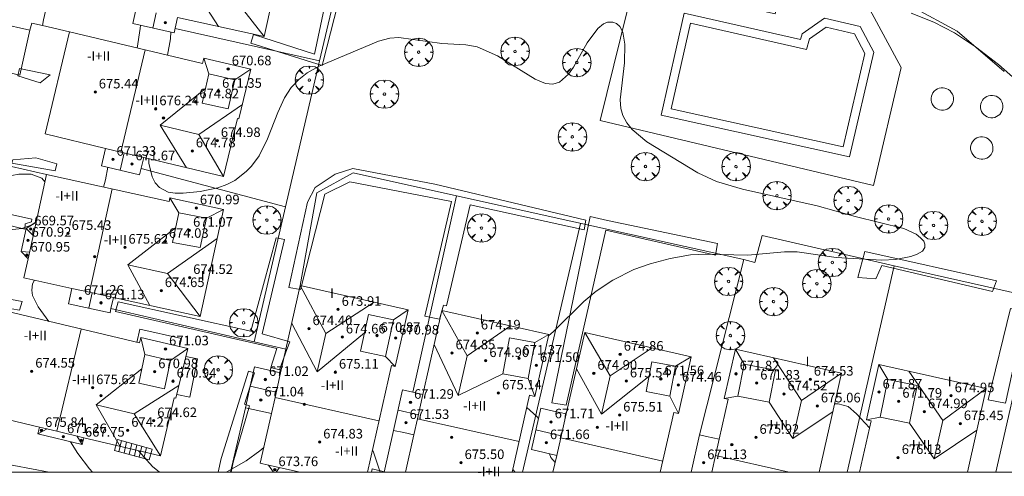
# Model space of a CAD drawing. Units: millimetres. Extents: x 420999 to 422003, y 4486998 to 4487501.
# Drawn here: x 421761 to 421843, y 4487000 to 4487038 of the extents above; entities that cross this region are included whole.
import ezdxf

# ---------------------------------------------------------------- set-up
doc = ezdxf.new("R2010")
doc.units = ezdxf.units.MM
doc.header["$MEASUREMENT"] = 0
doc.linetypes.add('VADO', pattern=[9.01, 2.71, -0.9, 0.9, -0.9, 0.9, -0.9, 0.9, -0.9])
doc.layers.get('0').update_dxf_attribs({"lineweight": 9})
for name, color, linetype, lineweight in [('f012003p_num_plantas', 252, 'Continuous', 9), ('f040024s_piscina', 140, 'Continuous', 9), ('f050002l_curvanivel_cgn', 23, 'Continuous', 9), ('f050009p_puntocotaconstruccionelevada', 211, 'Continuous', 9), ('f061013p_arbol', 91, 'Continuous', 9), ('f070045l_muro_mur', 30, 'MURO2', 9), ('f070045l_puerta', 11, 'Continuous', 9), ('f070047l_seto', 91, 'Continuous', 9), ('f070048l_alambrada', 7, 'ALAMBRADA_3', 9), ('f070056l_edificacion_els', 22, 'Continuous', 9), ('f070056l_edificacion_med', 221, 'Continuous', 9), ('f070056s_edificacion_edi', 240, 'Continuous', 9), ('f070057s_edificacionligera', 11, 'Continuous', 9), ('f070058l_elementoconstruido_bordillo', 30, 'Continuous', 9), ('f071028l_acera_escalera', 11, 'Continuous', 9), ('f071028s_acera_escalera', 11, 'Continuous', 9), ('f071045l_vado', 30, 'VADO', 9), ('HOJAS', 7, 'Continuous', 9)]:
    doc.layers.add(name, color=color, linetype=linetype, lineweight=lineweight)
doc.styles.get("Standard").update_dxf_attribs({"font": 'arial.ttf'})
doc.styles.add('Style-s7210005_h', font='txt')
doc.linetypes.add('ALAMBRADA_3', pattern='A,6.1e-05,[1,alambrada_3.shx,S=1,R=0,X=0,Y=0],-6.119413', length=6.119474)
doc.linetypes.add('MURO2', pattern='A,3.1e-05,[1,muro2.shx,S=1,R=0,X=0,Y=0],-3.058844', length=3.058875)

# ---------------------------------------------------------------- blocks, each defined once
blk = doc.blocks.new('TVK2817S_ACAD_1_FMEBLOCK1')
at = {"layer": 'HOJAS'}
blk.add_lwpolyline([(-500, 250), (500, 250), (500, -250), (-500, -250)], close=True, dxfattribs=at)
blk = doc.blocks.new('punto_cota_construccion_elevada')
at = {"layer": 'f050009p_puntocotaconstruccionelevada'}
h = blk.add_hatch(color=256, dxfattribs=at)
h.dxf.hatch_style = 1
edge = h.paths.add_edge_path()
edge.add_arc((0, 0), 0.1, 0, 360)
blk.add_circle((0, 0), 0.1, dxfattribs=at)
blk = doc.blocks.new('arbol')
at = {"color": 0, "linetype": 'Continuous', "lineweight": 0, "flags": 128}
for points in [[(0.96, 0.012), (1.2, 0.036), (1.128, 0.468), (0.888, 0.804), (0.528, 0.528), (0.816, 0.876), (0.48, 1.104), (0.048, 1.176), (0.012, 0.96), (-0.048, 1.176), (-0.48, 1.104), (-0.816, 0.876), (-0.504, 0.528), (-0.864, 0.804), (-1.104, 0.468), (-1.188, 0.036), (-0.936, 0.012)], [(-0.936, 0.012), (-1.188, -0.048), (-1.104, -0.48), (-0.864, -0.804), (-0.504, -0.504), (-0.816, -0.876), (-0.48, -1.116)], [(-0.48, -1.116), (-0.048, -1.188), (0.012, -0.936), (0.048, -1.188), (0.48, -1.116), (0.816, -0.876), (0.528, -0.504), (0.888, -0.804), (1.128, -0.48), (1.2, -0.048), (0.96, 0.012)]]:
    blk.add_lwpolyline(points, dxfattribs=at)
at = {"color": 0, "linetype": 'Continuous', "lineweight": 0, "extrusion": (0, 0, -1)}
for start, end in [(180.0229, 7.59464), (7.22334, 180.0229)]:
    blk.add_arc((0, 0), 0.104, start, end, dxfattribs=at)

msp = doc.modelspace()

# ---------------------------------------------------------------- linework, layer by layer
at = {"layer": 'f040024s_piscina'}
msp.add_polyline3d([(421829.715, 4487027.254, 668.892), (421815.298, 4487030.45, 668.855), (421816.916, 4487037.62, 669.642), (421826.616, 4487035.414, 668.948), (421826.876, 4487036.296, 668.948), (421828.283, 4487037.266, 669.869), (421830.66, 4487036.714, 668.892), (421831.517, 4487035.076, 668.892)], close=True, dxfattribs=at)
at = {"layer": 'f050002l_curvanivel_cgn'}
msp.add_line((421802.031, 4487000.228, 667), (421802.211, 4487000, 667), dxfattribs=at)
for points in [[(421835.4, 4487038.462, 669), (421837.293, 4487037.692, 669), (421839.025, 4487036.799, 669), (421840.775, 4487035.641, 669), (421842.71, 4487034.155, 669), (421844.13, 4487032.887, 669)], [(421770.823, 4487037.432, 667), (421770.815, 4487037.168, 667), (421770.555, 4487035.531, 667)], [(421771.522, 4487026.256, 668), (421771.537, 4487025.878, 668), (421771.814, 4487024.751, 668), (421772.074, 4487024.251, 668), (421772.418, 4487023.849, 668), (421773.138, 4487023.466, 668), (421773.744, 4487023.369, 668), (421774.409, 4487023.369, 668), (421775.835, 4487023.522, 668), (421777.299, 4487023.823, 668), (421778.07, 4487024.09, 668), (421778.743, 4487024.438, 668), (421779.699, 4487025.178, 668), (421780.123, 4487025.624, 668), (421780.766, 4487026.509, 668), (421781.482, 4487027.916, 668), (421782.348, 4487030.139, 668), (421782.908, 4487031.355, 668), (421783.465, 4487032.217, 668), (421784.093, 4487032.905, 668), (421784.807, 4487033.462, 668), (421785.812, 4487034.013, 668), (421790.769, 4487036.112, 668), (421791.734, 4487036.367, 668), (421792.489, 4487036.42, 668), (421796.069, 4487035.908, 668), (421798.097, 4487035.794, 668), (421799.041, 4487035.635, 668), (421800.742, 4487034.864, 668), (421803.907, 4487032.917, 668), (421804.756, 4487032.555, 668), (421805.385, 4487032.5, 668), (421805.946, 4487032.678, 668), (421806.698, 4487033.329, 668), (421807.108, 4487033.916, 668), (421808.266, 4487035.974, 668), (421809.151, 4487037.164, 668), (421809.628, 4487037.551, 668), (421809.956, 4487037.691, 668), (421810.405, 4487037.706, 668), (421810.716, 4487037.574, 668), (421810.98, 4487037.329, 668), (421811.23, 4487036.868, 668), (421811.421, 4487035.845, 668), (421811.385, 4487034.291, 668), (421811.019, 4487031.188, 668), (421811.068, 4487030.478, 668), (421811.235, 4487029.891, 668), (421811.57, 4487029.274, 668), (421812.031, 4487028.708, 668), (421813.267, 4487027.687, 668), (421817.52, 4487025.088, 668), (421819.091, 4487024.35, 668), (421821.256, 4487023.7, 668), (421827.534, 4487022.299, 668), (421830.712, 4487021.406, 668), (421834.775, 4487020.418, 668), (421835.806, 4487019.927, 668), (421836.189, 4487019.642, 668), (421836.452, 4487019.341, 668), (421836.552, 4487019.113, 668), (421836.549, 4487018.833, 668), (421836.343, 4487018.526, 668), (421835.888, 4487018.252, 668), (421835.374, 4487018.069, 668), (421834.099, 4487017.824, 668), (421832.944, 4487017.756, 668), (421829.118, 4487017.976, 668), (421825.847, 4487018.472, 668), (421824.795, 4487018.465, 668), (421821.728, 4487018.189, 668), (421818.187, 4487018.265, 668), (421816.919, 4487018.203, 668), (421815.217, 4487017.908, 668), (421813.532, 4487017.464, 668), (421812.174, 4487016.986, 668), (421810.397, 4487016.084, 668), (421809.013, 4487015.164, 668), (421807.974, 4487014.311, 668), (421805.426, 4487011.785, 668), (421805.017, 4487011.429, 668)], [(421773.385, 4487036.873, 668), (421773.351, 4487036.3, 668), (421773.088, 4487034.927, 668)], [(421768.093, 4487025.547, 667), (421767.898, 4487024.482, 667), (421767.738, 4487023.884, 667)], [(421762.104, 4487020.986, 666), (421761.685, 4487020.682, 666), (421760.884, 4487020.405, 666), (421759.873, 4487020.313, 666), (421759.208, 4487020.448, 666), (421758.845, 4487020.711, 666), (421758.738, 4487020.893, 666), (421758.621, 4487021.59, 666), (421758.765, 4487022.539, 666), (421759.175, 4487023.695, 666), (421759.677, 4487024.671, 666), (421760.067, 4487024.843, 666), (421760.642, 4487024.966, 666), (421761.687, 4487024.961, 666), (421762.574, 4487024.623, 666), (421762.832, 4487024.32, 666)], [(421761.959, 4487016.076, 667), (421761.784, 4487015.779, 667), (421761.72, 4487015.24, 667), (421761.794, 4487014.802, 667), (421762.253, 4487013.867, 667), (421763.164, 4487012.638, 667)], [(421828.995, 4487005.721, 668), (421829.289, 4487005.737, 668), (421830.111, 4487005.497, 668), (421830.825, 4487004.904, 668), (421831.907, 4487003.724, 668)], [(421803.199, 4487005.417, 668), (421804.041, 4487004.675, 668), (421804.177, 4487004.5, 668)], [(421764.969, 4487002.558, 666), (421765.577, 4487001.571, 666), (421766.564, 4487000.277, 666), (421766.816, 4487000, 666)], [(421770.657, 4487001.804, 667), (421771.85, 4487000.474, 667), (421772.432, 4487000, 667)], [(421777.977, 4487000, 667), (421778.062, 4487000.034, 667), (421779.68, 4487000.957, 667), (421780.818, 4487001.786, 667), (421781.167, 4487002.084, 667)], [(421790.265, 4487001.872, 667), (421790.36, 4487001.668, 667), (421790.923, 4487000, 667)], [(421805.089, 4487001.548, 668), (421805.199, 4487001.229, 668), (421805.575, 4487000.816, 668)]]:
    msp.add_polyline3d(points, dxfattribs=at)
at = {"layer": 'f070045l_muro_mur'}
msp.add_line((421761.717, 4487037.625, 667.73), (421761.576, 4487037.013, 667.73), dxfattribs=at)
for points in [[(421762.718, 4487037.879, 668.342), (421762.614, 4487037.416, 668.6), (421761.717, 4487037.625, 667.73)], [(421764.881, 4487036.887, 668.6), (421762.614, 4487037.416, 668.6), (421761.717, 4487037.625, 668.6)], [(421762.964, 4487024.927, 668.57), (421760.016, 4487025.606, 668.57), (421758.998, 4487025.841, 668.57)]]:
    msp.add_polyline3d(points, dxfattribs=at)
at = {"layer": 'f070045l_puerta'}
for p, q in [((421762.964, 4487038.976, 667.73), (421762.718, 4487037.879, 668.342)), ((421760.713, 4487033.254, 666.8), (421761.576, 4487037.012, 666.8))]:
    msp.add_line(p, q, dxfattribs=at)
at = {"layer": 'f070047l_seto'}
for points in [[(421780.284, 4487046.491, 668.485), (421780.628, 4487047.586, 669.608), (421786.37, 4487046.061, 668.485), (421788.31, 4487042.944, 669.191), (421786.134, 4487034.392, 668.219), (421786.051, 4487034.064, 668.182), (421780.082, 4487035.941, 668.182), (421780.294, 4487036.652, 668.182), (421785.417, 4487035.015, 668.182), (421787.042, 4487042.693, 669.191), (421786.857, 4487043.972, 668.485), (421785.826, 4487045.081, 668.485), (421780.284, 4487046.491, 668.485)], [(421760.555, 4487033.187, 666.427), (421760.703, 4487033.823, 666.427), (421763.26, 4487033.274, 666.427), (421762.439, 4487032.626, 666.427), (421760.555, 4487033.187, 666.427)], [(421760.046, 4487025.897, 666.508), (421760.139, 4487026.174, 666.508), (421762.061, 4487026.346, 666.508), (421763.831, 4487025.823, 666.508), (421763.679, 4487025.232, 666.508), (421760.046, 4487025.897, 666.508)], [(421784.251, 4487015.31, 667.797), (421783.266, 4487015.486, 667.797), (421784.833, 4487022.62, 668.09), (421785.473, 4487023.839, 668.09), (421787.152, 4487024.973, 667.54), (421788.624, 4487025.446, 667.54), (421795.497, 4487024.12, 667.54), (421803.232, 4487022.279, 667.84), (421808.141, 4487021.113, 667.912), (421807.992, 4487020.29, 667.912), (421798.46, 4487022.405, 667.84), (421796.468, 4487013.945, 667.702), (421796.22, 4487014.006, 667.702), (421795.874, 4487012.827, 667.702), (421794.646, 4487013.071, 667.702), (421796.88, 4487022.674, 667.54), (421788.366, 4487024.331, 667.54), (421786.264, 4487023.287, 668.09), (421784.329, 4487015.618, 667.808), (421784.251, 4487015.31, 667.797)], [(421757.881, 4487021.133, 666.508), (421757.969, 4487022.023, 666.508), (421761.73, 4487021.194, 666.508), (421761.699, 4487020.985, 666.508), (421761.183, 4487020.805, 666.508), (421761.152, 4487020.371, 666.508), (421757.881, 4487021.133, 666.508)], [(421808.497, 4487021.408, 667.912), (421809.971, 4487021.093, 667.912), (421819.179, 4487019.169, 668.842), (421818.999, 4487018.175, 668.842), (421809.806, 4487020.271, 667.912), (421806.488, 4487005.617, 667.995), (421805.298, 4487005.819, 667.995), (421808.497, 4487021.408, 667.912)], [(421782.2, 4487019.646, 668.09), (421782.886, 4487019.505, 668.09), (421781.032, 4487011.594, 667.797), (421783.338, 4487010.911, 667.797), (421783.101, 4487010.274, 667.797), (421782.467, 4487008.579, 667.797), (421781.764, 4487008.774, 667.797), (421782.247, 4487010.355, 667.797), (421780.319, 4487010.799, 667.803), (421768.753, 4487013.461, 667.842), (421768.953, 4487014.283, 667.842), (421780.067, 4487011.828, 667.797), (421782.2, 4487019.646, 668.09)], [(421842.224, 4487015.135, 668.333), (421832.932, 4487017.323, 668.832), (421832.442, 4487016.2, 668.523), (421830.933, 4487016.313, 668.523), (421831.528, 4487018.498, 668.832), (421842.542, 4487016.04, 668.333), (421842.224, 4487015.135, 668.333)], [(421760.912, 4487014.29, 667.515), (421760.692, 4487013.571, 667.515), (421758.729, 4487013.916, 667.515), (421758.809, 4487014.699, 667.515), (421760.912, 4487014.29, 667.515)], [(421843.734, 4487013.718, 668.333), (421844.988, 4487013.394, 668.333), (421843.291, 4487005.779, 668.664), (421841.837, 4487006.066, 668.664), (421843.734, 4487013.718, 668.333)], [(421777.353, 4487000, 667.422), (421777.585, 4487001.142, 667.409), (421779.883, 4487008.477, 667.797), (421780.377, 4487008.339, 667.797)], [(421780.377, 4487008.339, 667.797), (421780.017, 4487007.198, 667.63), (421779.542, 4487005.695, 667.409), (421779.956, 4487005.574, 667.409), (421778.587, 4487000.857, 667.409), (421778.435, 4487000, 667.19)], [(421757.664, 4487000, 666.12), (421755.837, 4487000.317, 665.813), (421756.013, 4487001.271, 665.813), (421758.711, 4487000.84, 666.393), (421763.177, 4487000, 666.79)], [(421790.19, 4487000, 667.645), (421790.251, 4487000.294, 667.681), (421791.289, 4487000.047, 667.681), (421791.278, 4487000, 667.675)]]:
    msp.add_polyline3d(points, dxfattribs=at)
at = {"layer": 'f070048l_alambrada'}
for p, q in [((421785.842, 4487034.466, 670.28), (421773.735, 4487037.156, 670.28)), ((421782.986, 4487022.229, 669.053), (421785.842, 4487034.466, 668.613)), ((421782.986, 4487022.229, 670.28), (421770.885, 4487025.436, 670.28)), ((421793.644, 4487006.701), (421797.295, 4487023.154, 669.7)), ((421780.349, 4487010.927, 669.46), (421782.986, 4487022.229, 669.053)), ((421802.828, 4487000, 668.452), (421807.7, 4487020.845, 669.7)), ((421817.672, 4487003.132), (421821.372, 4487017.811, 669.7)), ((421830.035, 4487000, 669.212), (421833.972, 4487017.301, 671.18)), ((421842.481, 4487000, 669.557), (421845.803, 4487014.609, 671.18)), ((421768.36, 4487013.72, 669.46), (421780.349, 4487010.927, 669.46)), ((421780.349, 4487010.927, 669.46), (421783.017, 4487010.306, 669.46)), ((421779.618, 4487005.402), (421778.36, 4487000, 400.893)), ((421792.032, 4487003.508), (421791.255, 4487000, 280.518))]:
    msp.add_line(p, q, dxfattribs=at)
for points in [[(421785.842, 4487034.466, 668.613), (421787.417, 4487041.218, 668.37), (421787.675, 4487043.375, 668.25), (421786.64, 4487044.638, 668.25), (421784.719, 4487045.8, 668.25), (421781.098, 4487046.729, 668.25), (421780.175, 4487046.862, 668.25), (421764.712, 4487051.091, 668.25)], [(421803.442, 4487042.535, 669.115), (421807.336, 4487043.477, 669.115), (421812.549, 4487043.1, 669.115), (421819.646, 4487041.97, 669.115), (421825.613, 4487040.902, 669.115), (421830.763, 4487040.337, 669.115), (421835.536, 4487038.956, 669.115), (421839.242, 4487036.946, 669.115), (421843.198, 4487033.555, 669.115)], [(421832.256, 4487024.029, 668.68), (421809.341, 4487029.469, 667.89), (421812.198, 4487041.016, 668.43), (421824.018, 4487038.392, 668.9), (421824.335, 4487039.859, 668.83), (421826.838, 4487039.243, 668.84), (421827.252, 4487039.687, 668.83), (421831.948, 4487038.749, 668.85), (421834.567, 4487033.887, 668.85), (421832.256, 4487024.029, 668.68)], [(421788.637, 4487025.075, 669.7), (421785.606, 4487023.398, 669.7), (421784.219, 4487015.646, 669.67)], [(421788.637, 4487025.075, 669.7), (421797.295, 4487023.154, 669.7), (421821.372, 4487017.811, 669.7)], [(421833.972, 4487017.301, 671.18), (421822.923, 4487019.832, 671.18), (421822.309, 4487017.575, 669.7), (421821.372, 4487017.811, 669.7)], [(421855.771, 4487012.342, 671.18), (421845.803, 4487014.609, 671.18), (421844.643, 4487014.873, 671.18), (421833.972, 4487017.301, 671.18)]]:
    msp.add_polyline3d(points, dxfattribs=at)
at = {"layer": 'f070056l_edificacion_els'}
for points in [[(421770.533, 4487010.878, 224052.875), (421770.784, 4487011.991, 224052.875), (421774.258, 4487011.21, 224052.875), (421774.102, 4487010.517, 224052.875)], [(421774.63, 4487009.681, -65650.688), (421775.601, 4487009.488, -65650.688), (421774.967, 4487006.294, -65650.688), (421773.873, 4487006.511, -65650.688)]]:
    msp.add_polyline3d(points, dxfattribs=at)
at = {"layer": 'f070056l_edificacion_med'}
for p, q in [((421775.118, 4487040.814, 676.371), (421777.38, 4487037.338, 676.371)), ((421778.376, 4487040.102, 676.371), (421781.207, 4487036.502, 676.371)), ((421772.152, 4487038.48, 672.771), (421771.873, 4487037.203, 672.771)), ((421769.195, 4487026.811, 677.373), (421771.238, 4487035.368, 677.373)), ((421776.545, 4487033.361, 672.31), (421776.146, 4487034.687, 672.31)), ((421778.729, 4487032.878, 672.31), (421780.071, 4487033.75, 672.31)), ((421772.476, 4487029.073, 675.908), (421776.276, 4487032.142, 675.908)), ((421775.722, 4487028.298, 675.908), (421779.365, 4487030.797, 675.908)), ((421772.476, 4487029.073, 675.908), (421774.676, 4487025.502, 675.908)), ((421772.476, 4487029.073, 675.908), (421775.722, 4487028.298, 675.908)), ((421775.722, 4487028.298, 675.908), (421777.786, 4487024.76, 675.908)), ((421769.474, 4487026.745, 672.084), (421769.129, 4487025.3, 672.084)), ((421766.56, 4487015.071, 677.041), (421768.451, 4487023.728, 677.041)), ((421774.033, 4487021.713, 672.033), (421773.3, 4487022.996, 672.033)), ((421776.368, 4487021.281, 672.033), (421777.788, 4487022.016, 672.033)), ((421761.424, 4487017.875, 667.793), (421762.093, 4487020.939, 667.793)), ((421761.848, 4487019.815, 671.756), (421761.266, 4487020.412, 671.756)), ((421769.777, 4487017.377, 675.576), (421773.769, 4487020.48, 675.576)), ((421773.095, 4487016.652, 675.576), (421777.253, 4487019.569, 675.576)), ((421761.549, 4487018.446, 671.756), (421760.844, 4487018.482, 671.756)), ((421769.777, 4487017.377, 675.576), (421771.624, 4487013.964, 675.576)), ((421769.777, 4487017.377, 675.576), (421773.095, 4487016.652, 675.576)), ((421773.095, 4487016.652, 675.576), (421775.828, 4487013.046, 675.576)), ((421786.373, 4487011.632, 675.44), (421784.219, 4487015.646, 675.44)), ((421766.79, 4487015.02, 671.711), (421766.511, 4487013.743, 671.711)), ((421786.373, 4487011.632, 675.44), (421790.418, 4487014.25, 675.44)), ((421792.03, 4487012.763, 671.982), (421793.249, 4487013.613, 671.982)), ((421798.207, 4487009.763, 675.768), (421796.082, 4487013.559, 675.768)), ((421785.646, 4487008.404, 675.44), (421783.501, 4487012.454, 675.44)), ((421763.83, 4487003.434, 676.765), (421765.874, 4487011.991, 676.765)), ((421785.646, 4487008.404, 675.44), (421789.602, 4487011.683, 675.44)), ((421785.646, 4487008.404, 675.44), (421786.373, 4487011.632, 675.44)), ((421798.207, 4487009.763, 675.768), (421801.825, 4487012.266, 675.768)), ((421803.875, 4487010.855, 672.289), (421805.042, 4487011.542, 672.289)), ((421810.195, 4487008.062, 676.045), (421808.056, 4487011.706, 676.045)), ((421771.209, 4487009.854, 671.941), (421770.867, 4487011.29, 671.941)), ((421797.457, 4487006.432, 675.768), (421795.44, 4487010.708, 675.768)), ((421773.353, 4487009.372, 671.941), (421774.791, 4487010.353, 671.941)), ((421810.195, 4487008.062, 676.045), (421813.708, 4487010.419, 676.045)), ((421821.413, 4487009.061, 672.597), (421820.67, 4487010.301, 672.597)), ((421791.357, 4487009.688, 671.982), (421792.18, 4487008.861, 671.982)), ((421797.457, 4487006.432, 675.768), (421798.207, 4487009.763, 675.768)), ((421815.653, 4487008.88, 672.597), (421816.978, 4487009.674, 672.597)), ((421826.21, 4487006.001, 676.199), (421823.872, 4487009.578, 676.199)), ((421833.448, 4487007.769, 672.904), (421832.688, 4487009.018, 672.904)), ((421767.123, 4487005.659, 675.299), (421770.948, 4487008.655, 675.299)), ((421797.457, 4487006.432, 675.768), (421801.198, 4487008.242, 675.768)), ((421809.467, 4487004.87, 676.045), (421807.359, 4487008.648, 676.045)), ((421826.21, 4487006.001, 676.199), (421829.576, 4487008.291, 676.199)), ((421838.053, 4487004.347, 676.424), (421835.213, 4487008.456, 676.424)), ((421803.323, 4487007.851, 672.289), (421803.872, 4487006.344, 672.289)), ((421809.467, 4487004.87, 676.045), (421810.195, 4487008.062, 676.045)), ((421809.467, 4487004.87, 676.045), (421813.434, 4487008.012, 676.045)), ((421770.298, 4487004.901, 675.299), (421774.057, 4487007.279, 675.299)), ((421782.207, 4487006.705, 671.33), (421780.023, 4487007.196, 671.33)), ((421838.053, 4487004.347, 676.424), (421841.687, 4487007.018, 676.424)), ((421790.813, 4487004.305, 676.824), (421782.108, 4487006.265, 676.824)), ((421815.175, 4487006.384, -3589944.5), (421815.896, 4487004.925, -3589944.5)), ((421820.885, 4487006.38, 672.597), (421819.741, 4487006.183, 672.597)), ((421825.49, 4487002.813, 676.199), (421823.495, 4487005.866, 676.199)), ((421825.49, 4487002.813, 676.199), (421826.21, 4487006.001, 676.199)), ((421767.123, 4487005.659, 675.299), (421769.128, 4487002.169, 675.299)), ((421767.123, 4487005.659, 675.299), (421770.298, 4487004.901, 675.299)), ((421770.298, 4487004.901, 675.299), (421772.506, 4487001.362, 675.299)), ((421794.113, 4487004.814, 671.842), (421792.413, 4487005.197, 671.842)), ((421825.49, 4487002.813, 676.199), (421828.854, 4487005.095, 676.199)), ((421794.039, 4487004.484, 676.998), (421802.558, 4487002.567, 676.998)), ((421832.809, 4487004.616, 672.904), (421831.662, 4487004.403, 672.904)), ((421837.336, 4487001.12, 676.424), (421835.271, 4487004.118, 676.424)), ((421837.336, 4487001.12, 676.424), (421838.053, 4487004.347, 676.424)), ((421762.228, 4487003.212, 671.469), (421763.027, 4487003.626, 671.469)), ((421806.086, 4487003.059, 672.334), (421803.959, 4487003.543, 672.334)), ((421837.336, 4487001.12, 676.424), (421840.913, 4487003.536, 676.424)), ((421765.489, 4487003.038, 671.469), (421765.953, 4487002.323, 671.469)), ((421806.043, 4487002.868, 677.531), (421814.581, 4487000.923, 677.531)), ((421825.171, 4487000, 677.613), (421819.013, 4487001.39, 677.613)), ((421784.223, 4487000, 667.773), (421781.568, 4487000.598, 667.773)), ((421782.205, 4487000, 671.469), (421782.465, 4487000.396, 671.469))]:
    msp.add_line(p, q, dxfattribs=at)
for points in [[(421778.191, 4487030.442, 672.31), (421776.007, 4487030.924, 672.31), (421776.545, 4487033.361, 672.31), (421778.729, 4487032.878, 672.31), (421778.191, 4487030.442, 672.31)], [(421767.91, 4487027.118, 668.285), (421769.195, 4487026.811, 668.285), (421771.104, 4487026.355, 668.285)], [(421774.033, 4487021.713, 672.033), (421776.368, 4487021.281, 672.033), (421775.84, 4487018.814, 672.033), (421773.504, 4487019.246, 672.033), (421774.033, 4487021.713, 672.033)], [(421765.085, 4487015.393, 667.793), (421766.56, 4487015.071, 667.793), (421768.56, 4487014.634, 667.793)], [(421789.938, 4487013.221, 671.982), (421792.03, 4487012.763, 671.982), (421791.357, 4487009.688, 671.982), (421789.265, 4487010.146, 671.982), (421789.938, 4487013.221, 671.982)], [(421803.323, 4487007.851, 672.289), (421801.198, 4487008.242, 672.289), (421801.75, 4487011.246, 672.289), (421803.875, 4487010.855, 672.289), (421803.323, 4487007.851, 672.289)], [(421771.209, 4487009.854, 671.941), (421773.353, 4487009.372, 671.941), (421772.832, 4487006.974, 671.941), (421770.688, 4487007.456, 671.941), (421771.209, 4487009.854, 671.941)], [(421815.175, 4487006.384, 672.597), (421813.195, 4487006.764, 672.597), (421813.673, 4487009.26, 672.597), (421815.653, 4487008.88, 672.597), (421815.175, 4487006.384, 672.597)], [(421823.495, 4487005.866, 672.597), (421820.885, 4487006.38, 672.597), (421821.413, 4487009.061, 672.597), (421824.023, 4487008.547, 672.597), (421823.495, 4487005.866, 672.597)], [(421782.575, 4487008.339, 667.773), (421782.108, 4487006.265, 667.773), (421781.803, 4487004.91, 667.773)], [(421835.271, 4487004.118, 672.904), (421832.809, 4487004.616, 672.904), (421833.448, 4487007.769, 672.904), (421835.909, 4487007.27, 672.904), (421835.271, 4487004.118, 672.904)], [(421794.495, 4487006.509, 668.142), (421794.039, 4487004.484, 668.142), (421793.733, 4487003.125, 668.142)], [(421806.502, 4487004.887, 668.265), (421806.043, 4487002.868, 668.265), (421805.71, 4487001.407, 668.265)], [(421762.365, 4487003.784, 667.629), (421763.83, 4487003.434, 667.629), (421766.089, 4487002.895, 667.629)], [(421819.322, 4487002.759, 668.634), (421819.013, 4487001.39, 668.634), (421818.7, 4487000, 668.634)]]:
    msp.add_polyline3d(points, dxfattribs=at)
at = {"layer": 'f070056s_edificacion_edi'}
for points in [[(421767.479, 4487044.424, 0), (421768.343, 4487048.383, 0), (421778.611, 4487046.139, 0), (421778.679, 4487046.452, 0), (421783.167, 4487045.472, 0), (421781.207, 4487036.502, 0), (421773.939, 4487038.09, 0), (421773.66, 4487036.813, 0), (421770.185, 4487037.572, 0), (421770.464, 4487038.849, 0), (421766.452, 4487039.726, 0), (421766.526, 4487040.062, 0), (421765.894, 4487041.124, 0), (421766.487, 4487043.836, 0)], [(421764.881, 4487036.887, 668.121), (421776.035, 4487034.223, 668.121), (421776.146, 4487034.687, 668.121), (421780.071, 4487033.75, 668.121), (421779.078, 4487029.594, 668.121), (421778.947, 4487029.625, 668.121), (421777.786, 4487024.76, 668.121), (421771.104, 4487026.355, 668.285), (421770.759, 4487024.911, 668.121), (421767.565, 4487025.674, 668.121), (421767.91, 4487027.118, 668.285), (421762.837, 4487028.33, 668.121)], [(421761.424, 4487017.875, 0), (421760.844, 4487018.482, 0), (421761.266, 4487020.412, 0), (421762.093, 4487020.939, 0), (421762.964, 4487024.927, 0), (421773.232, 4487022.683, 0), (421773.3, 4487022.996, 0), (421777.788, 4487022.016, 0), (421775.828, 4487013.046, 0), (421768.56, 4487014.634, 0), (421768.36, 4487013.72, 0), (421768.281, 4487013.357, 0), (421764.806, 4487014.116, 0), (421765.085, 4487015.393, 0), (421761.073, 4487016.27, 0)], [(421781.974, 4487000, 0), (421781.568, 4487000.598, 0), (421780.867, 4487000.755, 0), (421781.803, 4487004.91, 0), (421779.619, 4487005.402, 0), (421780.023, 4487007.196, 0), (421780.391, 4487008.831, 0), (421782.575, 4487008.339, 0), (421783.017, 4487010.306, 0), (421784.219, 4487015.646, 0), (421793.249, 4487013.613, 0), (421792.18, 4487008.861, 0), (421791.855, 4487008.934, 0), (421789.844, 4487000, 0)], [(421762.365, 4487003.784, 667.629), (421757.558, 4487004.932, 667.629), (421759.601, 4487013.489, 667.629), (421770.756, 4487010.825, 667.629), (421770.867, 4487011.29, 667.793), (421774.791, 4487010.353, 667.629), (421773.798, 4487006.196, 667.629), (421773.668, 4487006.227, 667.629), (421772.506, 4487001.362, 667.629), (421766.089, 4487002.895, 667.629), (421765.953, 4487002.323, 667.629), (421762.228, 4487003.212, 667.629)], [(421793.03, 4487000, 0), (421793.733, 4487003.125, 0), (421792.883, 4487003.317, 0), (421792.032, 4487003.508, 0), (421792.794, 4487006.892, 0), (421793.644, 4487006.7, 0), (421794.495, 4487006.509, 0), (421796.082, 4487013.559, 0), (421805.042, 4487011.542, 0), (421803.872, 4487006.344, 0), (421803.43, 4487006.444, 0), (421801.98, 4487000, 0)], [(421805.389, 4487000, 0), (421805.71, 4487001.407, 0), (421804.646, 4487001.649, 0), (421803.582, 4487001.891, 0), (421804.375, 4487005.371, 0), (421805.439, 4487005.129, 0), (421806.502, 4487004.887, 0), (421808.056, 4487011.706, 0), (421816.978, 4487009.674, 0), (421815.896, 4487004.925, 0), (421815.512, 4487005.012, 0), (421814.371, 4487000, 0)], [(421816.965, 4487000, 0), (421817.672, 4487003.132, 0), (421818.256, 4487003, 0), (421819.322, 4487002.759, 0), (421820.078, 4487006.107, 0), (421819.741, 4487006.183, 0), (421820.67, 4487010.301, 0), (421829.576, 4487008.291, 0), (421827.704, 4487000, 0)], [(421831.08, 4487000, 0), (421832.04, 4487004.319, 0), (421831.662, 4487004.403, 0), (421832.688, 4487009.018, 0), (421841.687, 4487007.018, 0), (421840.127, 4487000, 0)]]:
    msp.add_polyline3d(points, close=True, dxfattribs=at)
at = {"layer": 'f070057s_edificacionligera'}
for points in [[(421837.225, 4487031.791, 675.388), (421837.146, 4487031.648, 675.388), (421837.092, 4487031.493, 675.388), (421837.066, 4487031.331, 675.388), (421837.069, 4487031.167, 675.388), (421837.1, 4487031.007, 675.388), (421837.159, 4487030.854, 675.388), (421837.243, 4487030.713, 675.388), (421837.35, 4487030.59, 675.388), (421837.477, 4487030.487, 675.388), (421837.621, 4487030.407, 675.388), (421837.775, 4487030.354, 675.388), (421837.937, 4487030.328, 675.388), (421838.101, 4487030.331, 675.388), (421838.261, 4487030.362, 675.388), (421838.414, 4487030.42, 675.388), (421838.555, 4487030.505, 675.388), (421838.678, 4487030.612, 675.388), (421838.781, 4487030.739, 675.388), (421838.861, 4487030.882, 675.388), (421838.914, 4487031.037, 675.388), (421838.94, 4487031.199, 675.388), (421838.937, 4487031.362, 675.388), (421838.906, 4487031.523, 675.388), (421838.848, 4487031.676, 675.388), (421838.763, 4487031.816, 675.388), (421838.656, 4487031.94, 675.388), (421838.529, 4487032.043, 675.388), (421838.386, 4487032.123, 675.388), (421838.231, 4487032.176, 675.388), (421838.069, 4487032.202, 675.388), (421837.906, 4487032.199, 675.388), (421837.745, 4487032.168, 675.388), (421837.592, 4487032.109, 675.388), (421837.452, 4487032.025, 675.388), (421837.328, 4487031.918, 675.388)], [(421841.365, 4487031.152, 675.388), (421841.286, 4487031.009, 675.388), (421841.232, 4487030.854, 675.388), (421841.207, 4487030.693, 675.388), (421841.209, 4487030.529, 675.388), (421841.241, 4487030.368, 675.388), (421841.299, 4487030.215, 675.388), (421841.383, 4487030.075, 675.388), (421841.491, 4487029.951, 675.388), (421841.618, 4487029.848, 675.388), (421841.761, 4487029.769, 675.388), (421841.916, 4487029.715, 675.388), (421842.077, 4487029.69, 675.388), (421842.241, 4487029.692, 675.388), (421842.402, 4487029.723, 675.388), (421842.555, 4487029.782, 675.388), (421842.695, 4487029.866, 675.388), (421842.819, 4487029.973, 675.388), (421842.922, 4487030.101, 675.388), (421843.001, 4487030.244, 675.388), (421843.055, 4487030.398, 675.388), (421843.08, 4487030.56, 675.388), (421843.078, 4487030.724, 675.388), (421843.047, 4487030.885, 675.388), (421842.988, 4487031.037, 675.388), (421842.904, 4487031.178, 675.388), (421842.796, 4487031.301, 675.388), (421842.669, 4487031.405, 675.388), (421842.526, 4487031.484, 675.388), (421842.371, 4487031.537, 675.388), (421842.21, 4487031.563, 675.388), (421842.046, 4487031.56, 675.388), (421841.885, 4487031.529, 675.388), (421841.732, 4487031.471, 675.388), (421841.592, 4487031.387, 675.388), (421841.468, 4487031.279, 675.388)], [(421840.539, 4487027.677, 675.388), (421840.459, 4487027.534, 675.388), (421840.406, 4487027.379, 675.388), (421840.38, 4487027.218, 675.388), (421840.383, 4487027.054, 675.388), (421840.414, 4487026.893, 675.388), (421840.473, 4487026.74, 675.388), (421840.557, 4487026.6, 675.388), (421840.664, 4487026.476, 675.388), (421840.791, 4487026.373, 675.388), (421840.935, 4487026.294, 675.388), (421841.089, 4487026.24, 675.388), (421841.251, 4487026.214, 675.388), (421841.415, 4487026.217, 675.388), (421841.575, 4487026.248, 675.388), (421841.728, 4487026.307, 675.388), (421841.869, 4487026.391, 675.388), (421841.992, 4487026.498, 675.388), (421842.095, 4487026.626, 675.388), (421842.175, 4487026.769, 675.388), (421842.228, 4487026.923, 675.388), (421842.254, 4487027.085, 675.388), (421842.251, 4487027.249, 675.388), (421842.22, 4487027.41, 675.388), (421842.162, 4487027.562, 675.388), (421842.077, 4487027.703, 675.388), (421841.97, 4487027.826, 675.388), (421841.843, 4487027.93, 675.388), (421841.7, 4487028.009, 675.388), (421841.545, 4487028.062, 675.388), (421841.383, 4487028.088, 675.388), (421841.22, 4487028.085, 675.388), (421841.059, 4487028.054, 675.388), (421840.906, 4487027.996, 675.388), (421840.766, 4487027.912, 675.388), (421840.642, 4487027.804, 675.388)]]:
    msp.add_polyline3d(points, close=True, dxfattribs=at)
at = {"layer": 'f070058l_elementoconstruido_bordillo'}
msp.add_polyline3d([(421830.241, 4487026.42, 668.892), (421814.461, 4487029.918, 668.855), (421816.387, 4487038.458, 669.642), (421826.13, 4487036.242, 668.948), (421826.275, 4487036.732, 668.948), (421828.14, 4487038.018, 669.869), (421831.131, 4487037.323, 668.892), (421832.257, 4487035.171, 668.892), (421830.241, 4487026.42, 668.892), (421830.241, 4487026.42, 668.892)], dxfattribs=at)
at = {"layer": 'f071028l_acera_escalera'}
for p, q in [((421769.248, 4487002.65, 666.892), (421769.03, 4487001.723, 666.902)), ((421769.67, 4487002.535, 667.022), (421769.452, 4487001.608, 667.032)), ((421770.108, 4487002.415, 667.157), (421769.891, 4487001.487, 667.168)), ((421770.538, 4487002.297, 667.29), (421770.321, 4487001.37, 667.301)), ((421770.936, 4487002.188, 667.413), (421770.718, 4487001.261, 667.423)), ((421771.339, 4487002.077, 667.537), (421771.121, 4487001.15, 667.548))]:
    msp.add_line(p, q, dxfattribs=at)
at = {"layer": 'f071028s_acera_escalera'}
msp.add_polyline3d([(421771.572, 4487001.027, 667.69), (421768.651, 4487001.827, 666.79), (421768.903, 4487002.745, 666.79), (421771.824, 4487001.944, 667.69)], close=True, dxfattribs=at)
at = {"layer": 'f071045l_vado'}
for p, q in [((421761.576, 4487037.012, 666.8), (421759.042, 4487037.595, 666.743)), ((421760.713, 4487033.254, 666.8), (421758.179, 4487033.836, 666.667))]:
    msp.add_line(p, q, dxfattribs=at)

# ---------------------------------------------------------------- block references
at = {"layer": 'f050009p_puntocotaconstruccionelevada'}
for p in [(421772.906, 4487037.646, 672.06), (421778.176, 4487033.783, 670.68), (421767.038, 4487031.849, 675.44), (421777.368, 4487031.901, 671.35), (421772.112, 4487030.435, 676.24), (421775.46, 4487031.024, 674.82), (421772.76, 4487029.659, 675.79), (421777.266, 4487027.778, 674.98), (421768.52, 4487026.209, 671.33), (421775.167, 4487026.916, 674.78), (421770.116, 4487025.828, 671.67), (421775.508, 4487022.139, 670.99), (421761.635, 4487020.377, 669.57), (421764.762, 4487019.999, 675.43), (421774.936, 4487020.264, 671.07), (421761.407, 4487019.429, 670.92), (421769.526, 4487018.846, 675.62), (421772.909, 4487019.334, 674.03), (421761.312, 4487018.179, 670.95), (421766.994, 4487018.058, 676.58), (421774.948, 4487016.307, 674.52), (421772.568, 4487015.211, 674.65), (421765.798, 4487014.568, 671.26), (421767.535, 4487014.189, 671.13), (421787.385, 4487013.639, 673.91), (421784.945, 4487012.025, 674.4), (421790.648, 4487011.454, 670.87), (421799.048, 4487011.661, 674.19), (421787.738, 4487011.327, 674.66), (421792.205, 4487011.237, 670.98), (421772.927, 4487010.331, 671.03), (421796.927, 4487009.995, 674.85), (421811.018, 4487009.884, 674.86), (421799.758, 4487009.349, 674.9), (421802.536, 4487009.548, 671.37), (421803.99, 4487008.943, 671.5), (421761.716, 4487008.462, 674.55), (421772.02, 4487008.414, 670.98), (421787.157, 4487008.38, 675.11), (421808.811, 4487008.288, 674.9), (421820.729, 4487008.242, 671.82), (421773.557, 4487007.627, 670.94), (421781.299, 4487007.768, 671.02), (421811.535, 4487007.644, 675.54), (421814.424, 4487007.822, 671.56), (421815.893, 4487007.299, 674.46), (421822.454, 4487007.464, 671.83), (421826.94, 4487007.79, 674.53), (421766.819, 4487007.08, 675.62), (421767.515, 4487006.407, 674.84), (421800.823, 4487006.637, 675.14), (421824.739, 4487006.557, 674.52), (421832.704, 4487006.71, 671.87), (421838.741, 4487006.402, 674.95), (421780.913, 4487006.053, 671.04), (421784.568, 4487005.687, 676.43), (421793.454, 4487005.853, 671.29), (421834.359, 4487005.943, 671.79), (421810.97, 4487004.786, 675.51), (421827.533, 4487005.552, 675.06), (421836.508, 4487005.069, 674.99), (421771.936, 4487004.32, 674.62), (421793.073, 4487004.161, 671.53), (421805.231, 4487004.215, 671.71), (421839.511, 4487004.069, 675.45), (421762.538, 4487003.498, 675.84), (421769.761, 4487003.511, 674.27), (421809.099, 4487003.766, 676.54), (421764.377, 4487002.975, 671.26), (421765.879, 4487002.681, 667.75), (421785.84, 4487002.53, 674.83), (421796.902, 4487002.913, 676.76), (421804.834, 4487002.475, 671.66), (421820.376, 4487002.307, 676.79), (421822.39, 4487002.918, 675.92), (421797.686, 4487000.806, 675.5), (421818.013, 4487000.803, 671.13), (421834.307, 4487001.228, 676.13), (421782.087, 4487000.213, 673.76)]:
    msp.add_blockref('punto_cota_construccion_elevada', p, dxfattribs=at)
at = {"layer": 'f061013p_arbol'}
for p in [(421794.142, 4487035.179, 668.067), (421802.21, 4487035.251, 668.068), (421807.389, 4487034.316, 668.855), (421784.974, 4487032.848, 668.182), (421791.271, 4487031.672, 668.067), (421807.014, 4487028.088, 668.855), (421813.141, 4487025.605, 667.912), (421820.731, 4487025.601, 668.842), (421824.152, 4487023.165, 668.842), (421830.117, 4487022.764, 668.832), (421781.42, 4487021.123, 668.09), (421833.507, 4487021.214, 668.832), (421841.337, 4487021.02, 668.614), (421799.403, 4487020.457, 667.84), (421837.27, 4487020.673, 668.614), (421828.793, 4487017.572, 668.832), (421820.097, 4487015.978, 668.175), (421827.495, 4487015.791, 668.523), (421823.869, 4487014.293, 668.175), (421779.48, 4487012.517, 667.797), (421820.256, 4487011.447, 668.175), (421777.344, 4487008.573, 667.797)]:
    msp.add_blockref('arbol', p, dxfattribs=at)
at = {"layer": 'HOJAS'}
msp.add_blockref('TVK2817S_ACAD_1_FMEBLOCK1', (421500, 4487250), dxfattribs=at)

# ---------------------------------------------------------------- texts
at = {"layer": 'f012003p_num_plantas', "char_height": 0.8, "attachment_point": 5}
for s, insert, width in [('{\\fArial|b0|i0;-I+II}', (421767.32, 4487034.86), 4), ('{\\fArial|b0|i0;-I+II}', (421771.367, 4487031.17), 4), ('{\\fArial|b0|i0;I}', (421778.695, 4487028.155), 0.8), ('{\\fArial|b0|i0;-I+II}', (421764.67, 4487023.15), 4), ('{\\fArial|b0|i0;-I+II}', (421768.718, 4487019.47), 4), ('{\\fArial|b0|i0;I}', (421776.042, 4487016.455), 0.8), ('{\\fArial|b0|i0;I}', (421786.878, 4487015), 0.8), ('{\\fArial|b0|i0;I}', (421799.405, 4487012.83), 0.8), ('{\\fArial|b0|i0;-I+II}', (421762.014, 4487011.45), 4), ('{\\fArial|b0|i0;I}', (421826.708, 4487009.274), 0.8), ('{\\fArial|b0|i0;-I+II}', (421766.06, 4487007.77), 4), ('{\\fArial|b0|i0;-I+II}', (421786.915, 4487007.29), 4), ('{\\fArial|b0|i0;I}', (421838.628, 4487007.599), 0.8), ('{\\fArial|b0|i0;-I+II}', (421798.831, 4487005.57), 4), ('{\\fArial|b0|i0;I}', (421773.39, 4487004.755), 0.8), ('{\\fArial|b0|i0;-I+II}', (421810.761, 4487003.89), 4), ('{\\fArial|b0|i0;-I+II}', (421824.11, 4487003.964), 4), ('{\\fArial|b0|i0;-I+II}', (421836.033, 4487002.289), 4), ('{\\fArial|b0|i0;-I+II}', (421788.104, 4487001.78), 4), ('{\\fArial|b0|i0;-I+II}', (421800.019, 4487000.06), 4)]:
    msp.add_mtext(s, dxfattribs=dict(at, insert=insert, width=width))
at = {"layer": 'f050009p_puntocotaconstruccionelevada', "style": 'Style-s7210005_h'}
for s, p in [('670.68', (421778.476, 4487034.083, 670.68)), ('675.44', (421767.338, 4487032.149, 675.44)), ('671.35', (421777.668, 4487032.201, 671.35)), ('674.82', (421775.76, 4487031.324, 674.82)), ('676.24', (421772.412, 4487030.735, 676.24)), ('674.98', (421777.566, 4487028.078, 674.98)), ('674.78', (421775.467, 4487027.216, 674.78)), ('671.33', (421768.82, 4487026.509, 671.33)), ('671.67', (421770.416, 4487026.128, 671.67)), ('670.99', (421775.808, 4487022.439, 670.99)), ('669.57', (421761.935, 4487020.677, 669.57)), ('671.07', (421775.236, 4487020.564, 671.07)), ('670.92', (421761.707, 4487019.729, 670.92)), ('675.43', (421765.062, 4487020.299, 675.43)), ('675.62', (421769.826, 4487019.146, 675.62)), ('674.03', (421773.209, 4487019.634, 674.03)), ('670.95', (421761.612, 4487018.479, 670.95)), ('674.52', (421775.248, 4487016.607, 674.52)), ('671.26', (421766.098, 4487014.868, 671.26)), ('674.65', (421772.868, 4487015.511, 674.65)), ('671.13', (421767.835, 4487014.489, 671.13)), ('673.91', (421787.685, 4487013.939, 673.91)), ('674.40', (421785.245, 4487012.325, 674.4)), ('674.66', (421788.038, 4487011.627, 674.66)), ('670.87', (421790.948, 4487011.754, 670.87)), ('670.98', (421792.505, 4487011.537, 670.98)), ('674.19', (421799.348, 4487011.961, 674.19)), ('671.03', (421773.227, 4487010.631, 671.03)), ('674.85', (421797.227, 4487010.295, 674.85)), ('671.37', (421802.836, 4487009.848, 671.37)), ('674.86', (421811.318, 4487010.184, 674.86)), ('674.90', (421800.058, 4487009.649, 674.9)), ('671.50', (421804.29, 4487009.243, 671.5)), ('674.55', (421762.016, 4487008.762, 674.55)), ('670.98', (421772.32, 4487008.714, 670.98)), ('675.11', (421787.457, 4487008.68, 675.11)), ('674.90', (421809.111, 4487008.588, 674.9)), ('671.82', (421821.029, 4487008.542, 671.82)), ('675.62', (421767.119, 4487007.38, 675.62)), ('670.94', (421773.857, 4487007.927, 670.94)), ('671.02', (421781.599, 4487008.068, 671.02)), ('675.54', (421811.835, 4487007.944, 675.54)), ('671.56', (421814.724, 4487008.122, 671.56)), ('674.46', (421816.193, 4487007.599, 674.46)), ('671.83', (421822.754, 4487007.764, 671.83)), ('674.53', (421827.24, 4487008.09, 674.53)), ('675.14', (421801.123, 4487006.937, 675.14)), ('674.52', (421825.039, 4487006.857, 674.52)), ('671.87', (421833.004, 4487007.01, 671.87)), ('674.95', (421839.041, 4487006.702, 674.95)), ('671.04', (421781.213, 4487006.353, 671.04)), ('671.29', (421793.754, 4487006.153, 671.29)), ('675.06', (421827.833, 4487005.852, 675.06)), ('671.79', (421834.659, 4487006.243, 671.79)), ('675.51', (421811.27, 4487005.086, 675.51)), ('674.99', (421836.808, 4487005.369, 674.99)), ('674.62', (421772.236, 4487004.62, 674.62)), ('671.53', (421793.373, 4487004.461, 671.53)), ('671.71', (421805.531, 4487004.515, 671.71)), ('675.45', (421839.811, 4487004.369, 675.45)), ('675.84', (421762.838, 4487003.798, 675.84)), ('671.26', (421764.677, 4487003.275, 671.26)), ('674.27', (421770.061, 4487003.811, 674.27)), ('675.92', (421822.69, 4487003.218, 675.92)), ('667.75', (421766.179, 4487002.981, 667.75)), ('674.83', (421786.14, 4487002.83, 674.83)), ('671.66', (421805.134, 4487002.775, 671.66)), ('675.50', (421797.986, 4487001.106, 675.5)), ('671.13', (421818.313, 4487001.103, 671.13)), ('676.13', (421834.607, 4487001.528, 676.13)), ('673.76', (421782.387, 4487000.513, 673.76))]:
    msp.add_text(s, height=0.8, dxfattribs=at).set_placement(p)

doc.saveas('drawing.dxf')
